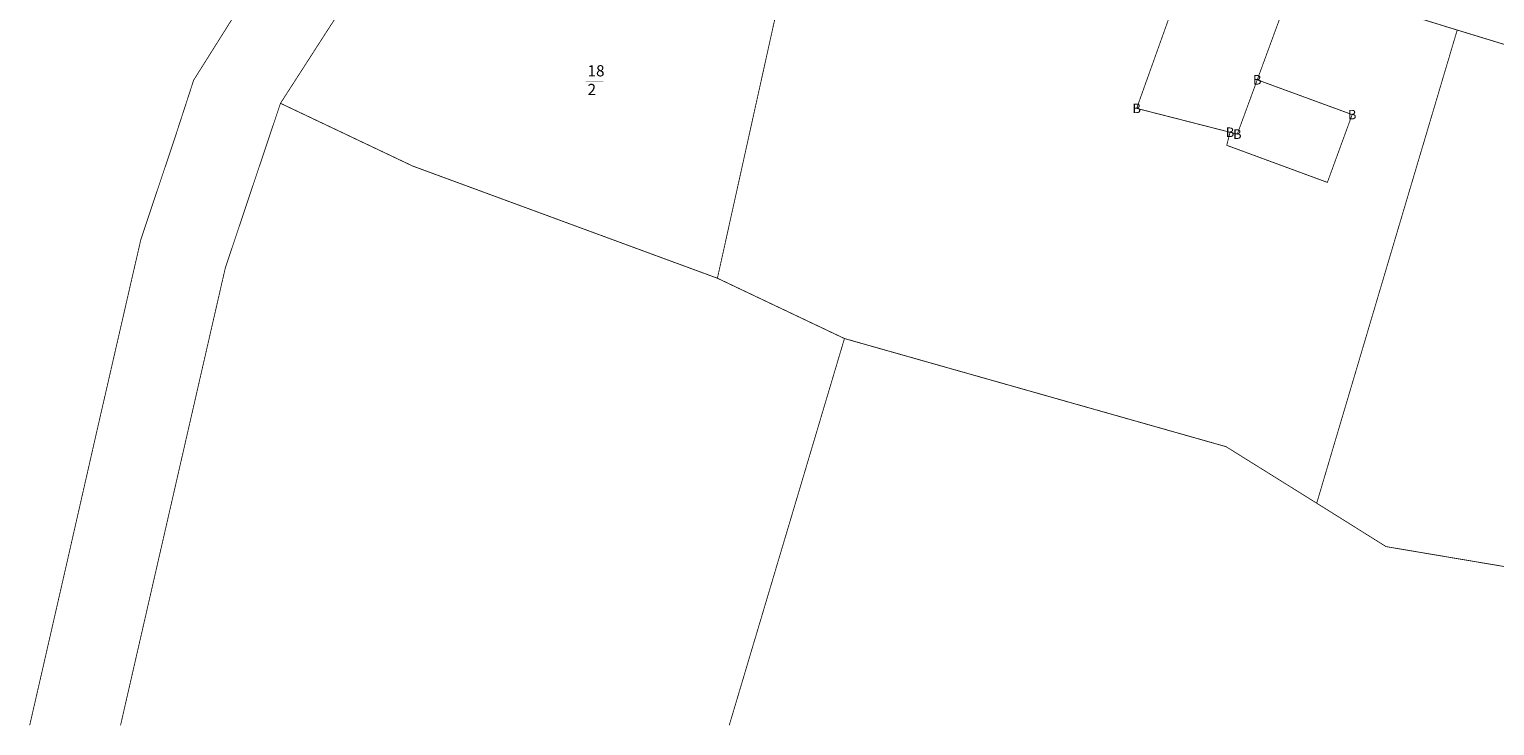
# Model space of a CAD drawing. Units: inches. Extents: x 304921 to 305147, y 5563102 to 5563254.
# Drawn here: x 304943 to 305059, y 5563102 to 5563157 of the extents above; entities that cross this region are included whole.
import ezdxf
from ezdxf.enums import TextEntityAlignment as Align

# ---------------------------------------------------------------- set-up
doc = ezdxf.new("R2010")
doc.units = ezdxf.units.IN
doc.header["$MEASUREMENT"] = 0
for name, color, linetype in [('ALKIS-Aufnahmepunkt', 7, 'Continuous'), ('ALKIS-Flurstück', 193, 'Continuous'), ('ALKIS-Gebäude', 7, 'Continuous')]:
    doc.layers.add(name, color=color, linetype=linetype)
doc.styles.add('Arial01', font='txt', dxfattribs={"height": 0.88296})
doc.styles.add('G!NIUS ALKIS Symbolik 1100', font='txt', dxfattribs={"height": 0.75})

msp = doc.modelspace()

# ---------------------------------------------------------------- linework, layer by layer
at = {"layer": 'ALKIS-Flurstück', "color": 0, "linetype": 'Continuous', "const_width": 0.0635}
for points in [[(304943.52, 5563101.74), (304944.43, 5563105.71), (304946.24, 5563113.63), (304948.79, 5563124.84), (304952.27, 5563140.01), (304954.95, 5563148.02), (304956.43, 5563152.57), (304965.06, 5563166.29), (304966.86, 5563168.32), (304974.52, 5563176.77), (304989.24, 5563194.86), (304990.23, 5563198.75), (304991.18, 5563200.28), (305002.82, 5563196.01), (305003.02, 5563194.5), (304996.22, 5563190.51), (304991.67, 5563185.49), (304979.28, 5563171.72), (304970.5, 5563161.98), (304963.26, 5563150.74), (304958.92, 5563137.78), (304950.67, 5563101.74)], [(304950.67, 5563101.74), (304958.92, 5563137.78), (304963.26, 5563150.74), (304973.66, 5563145.8), (304997.65, 5563136.96), (305007.65, 5563132.21), (305004.07, 5563120.18), (304998.58, 5563101.74)]]:
    msp.add_lwpolyline(points, dxfattribs=at)
at = {"layer": 'ALKIS-Flurstück', "color": 0, "linetype": 'Continuous'}
for points in [[(304991.67, 5563185.49, 0.0635, 0.0635, 0), (304995.4, 5563184.52, 0.0635, 0.0635, 0), (304994.88, 5563182.53, 0.0635, 0.0635, 0), (304999.56, 5563181.35, 0.0635, 0.0635, 0), (305004.48, 5563180.11, 0.0635, 0.0635, 0), (305007.85, 5563179.26, 0.0635, 0.0635, 0), (305007.35, 5563177.5, 0.0635, 0.0635, 0), (305003.93, 5563165.33, 0.0635, 0.0635, 0), (304997.65, 5563136.96, 0.0635, 0.0635, 0), (304973.66, 5563145.8, 0.0635, 0.0635, 0), (304963.26, 5563150.74, 0.0635, 0.0635, 0), (304970.5, 5563161.98, 0.0635, 0.0635, 0), (304979.28, 5563171.72, 0.0635, 0.0635, 0)], [(305039.76, 5563180.59, 0.0635, 0.0635, 0), (305048.6, 5563176.55, 0.0635, 0.0635, 0), (305051.34, 5563174.59, 0.0635, 0.0635, 0), (305055.44, 5563171.59, 0.0635, 0.0635, 0), (305056.53, 5563169.9, 0.0635, 0.0635, 0), (305053.22, 5563157.33, 0.0635, 0.0635, 0), (305055.88, 5563156.51, 0.0635, 0.0635, 0), (305051.37, 5563141.33, 0.0635, 0.0635, 0), (305044.82, 5563119.24, 0.0635, 0.0635, 0), (305037.69, 5563123.69, 0.0635, 0.0635, 0), (305007.65, 5563132.21, 0.0635, 0.0635, 0), (304997.65, 5563136.96, 0.0635, 0.0635, 0), (305003.93, 5563165.33, 0.0635, 0.0635, 0), (305031.04, 5563158.46, 0.0635, 0.0635, 0)], [(305069.32, 5563160.02, 0.0635, 0.0635, 0), (305073.74, 5563157.98, 0.0635, 0.0635, 0), (305080.47, 5563156.84, 0.0635, 0.0635, 0), (305083.84, 5563154.58, 0.0635, 0.0635, 0), (305108.42, 5563138.1, 0.0635, 0.0635, 0), (305114.73, 5563131.44, 0.0635, 0.0635, 0), (305114.87, 5563127.61, 0.0635, 0.0635, 0), (305095.67, 5563123.61, 0.0635, 0.0635, 0), (305078.23, 5563119.98, 0.0635, 0.0635, 0), (305060.84, 5563116.36, 0.0635, 0.0635, 0), (305060.41, 5563114.1, 0.0635, 0.0635, 0), (305059.58, 5563114.25, 0.0635, 0.0635, 0), (305050.28, 5563115.82, 0.0635, 0.0635, 0), (305044.82, 5563119.24, 0.0635, 0.0635, 0), (305051.37, 5563141.33, 0.0635, 0.0635, 0), (305055.88, 5563156.51, 0.0635, 0.0635, 0), (305067.86, 5563152.85, 0.0635, 0.0635, 0)]]:
    msp.add_lwpolyline(points, format="xyseb", close=True, dxfattribs=at)
msp.add_lwpolyline([(304987.28, 5563152.45, 0.0311, 0.0311, 0), (304988.68, 5563152.45, 0.0311, 0.0311, 0)], format="xyseb", dxfattribs=at)
at = {"layer": 'ALKIS-Gebäude', "color": 0, "linetype": 'Continuous'}
for points in [[(305038, 5563148.46, 0.0622, 0.0622, 0), (305030.65, 5563150.34, 0.0622, 0.0622, 0), (305037.43, 5563169.33, 0.0622, 0.0622, 0), (305038.64, 5563168.89, 0.0622, 0.0622, 0), (305045.37, 5563166.84, 0.0622, 0.0622, 0), (305040.14, 5563152.59, 0.0622, 0.0622, 0), (305038.57, 5563148.31, 0.0622, 0.0622, 0)], [(305040.14, 5563152.59, 0.0622, 0.0622, 0), (305047.61, 5563149.85, 0.0622, 0.0622, 0), (305045.66, 5563144.51, 0.0622, 0.0622, 0), (305037.74, 5563147.43, 0.0622, 0.0622, 0), (305038, 5563148.46, 0.0622, 0.0622, 0), (305038.57, 5563148.31, 0.0622, 0.0622, 0)]]:
    msp.add_lwpolyline(points, format="xyseb", close=True, dxfattribs=at)

# ---------------------------------------------------------------- texts
at = {"layer": 'ALKIS-Aufnahmepunkt', "color": 0, "style": 'G!NIUS ALKIS Symbolik 1100'}
for p in [(305040.14, 5563152.59), (305030.65, 5563150.34), (305047.61, 5563149.85), (305038, 5563148.46), (305038.57, 5563148.31)]:
    msp.add_text('B', height=0.75, dxfattribs=at).set_placement(p, align=Align.MIDDLE_CENTER)
at = {"layer": 'ALKIS-Flurstück', "color": 0, "insert": (304987.43, 5563152.45), "char_height": 0.883, "attachment_point": 4, "style": 'Arial01'}
msp.add_mtext('18 \\P2', dxfattribs=at)

doc.saveas('drawing.dxf')
